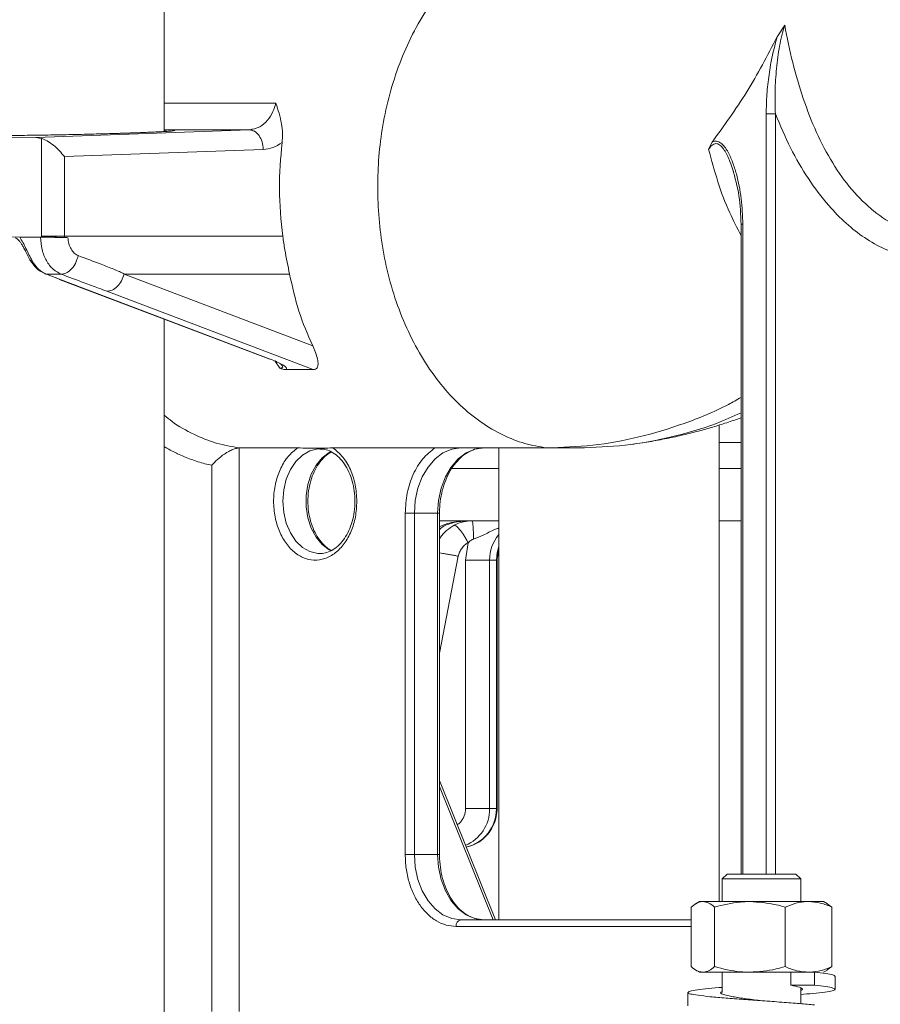
# Model space of a CAD drawing. Units: millimetres. Extents: x 165 to 5769, y 884 to 3793.
# Drawn here: x 1526 to 1658, y 1341 to 1492 of the extents above; entities that cross this region are included whole.
import ezdxf

# ---------------------------------------------------------------- set-up
doc = ezdxf.new("R2010")
doc.units = ezdxf.units.MM
doc.header["$LTSCALE"] = 20

msp = doc.modelspace()

# ---------------------------------------------------------------- linework, layer by layer
at = {"color": 7, "linetype": 'Continuous', "lineweight": 18}
for p, q in [((1548.14, 1474.55), (1548.14, 1511.03)), ((1641.86, 1489.01), (1643.02, 1490.81)), ((1548.14, 1478.88), (1565.22, 1478.88)), ((1640.19, 1361.03), (1640.19, 1477.24)), ((1641.6, 1477.24), (1641.6, 1361.03)), ((1561.16, 1474.81), (1528.54, 1473.64)), ((1548.14, 1474.86), (1548.76, 1474.81)), ((1548.76, 1474.81), (1561.16, 1474.81)), ((1515.5, 1473.53), (1528.54, 1473.64)), ((1529.36, 1473.5), (1528.54, 1473.64)), ((1529.36, 1473.5), (1529.36, 1458.53)), ((1631.92, 1472.94), (1631.39, 1471.83)), ((1563.29, 1471.81), (1532.88, 1470.72)), ((1532.88, 1470.72), (1532.88, 1458.53)), ((1635.1, 1468.69), (1634.99, 1468.98)), ((1635.19, 1468.42), (1635.1, 1468.69)), ((1636.34, 1460.38), (1636.34, 1361.03)), ((1636.63, 1361.03), (1636.63, 1460.37)), ((1529.36, 1458.41), (1515.5, 1458.53)), ((1529.22, 1458.4), (1526.05, 1458.4)), ((1529.36, 1458.41), (1529.36, 1458.53)), ((1566.27, 1458.53), (1532.88, 1458.53)), ((1532.88, 1458.34), (1532.88, 1458.53)), ((1533.41, 1458.32), (1532.88, 1458.34)), ((1530.14, 1452.73), (1532.11, 1451.98)), ((1532.39, 1452.73), (1530.15, 1452.73)), ((1530.15, 1452.73), (1532.41, 1451.86)), ((1567.32, 1452.73), (1542, 1452.73)), ((1570.85, 1441.8), (1542, 1452.73)), ((1532.23, 1451.9), (1564.3, 1439.75)), ((1532.41, 1451.86), (1532.25, 1451.91)), ((1532.41, 1451.86), (1564.36, 1439.76)), ((1570.94, 1438.17), (1539.39, 1450.13)), ((1548.14, 1339.03), (1548.14, 1445.87)), ((1564.36, 1439.76), (1564.19, 1439.8)), ((1565.82, 1438.37), (1565.07, 1439.5)), ((1565.8, 1439.09), (1566.14, 1438.86)), ((1570.94, 1438.17), (1566.7, 1438.17)), ((1632.99, 1356.83), (1632.99, 1429.67)), ((1559.63, 1426.18), (1559.63, 1340.03)), ((1559.67, 1426.18), (1559.63, 1426.18)), ((1559.67, 1426.18), (1568.54, 1426.18)), ((1573.93, 1426.18), (1589.53, 1426.18)), ((1589.53, 1426.18), (1606.59, 1426.18)), ((1599.29, 1426.18), (1599.29, 1354.03)), ((1611.54, 1426.18), (1606.59, 1426.18)), ((1632.99, 1427.03), (1636.34, 1427.03)), ((1555.43, 1423.52), (1555.43, 1340.03)), ((1592.06, 1423.03), (1599.29, 1423.03)), ((1632.99, 1423.03), (1636.34, 1423.03)), ((1584.99, 1364.03), (1584.99, 1416.18)), ((1586.41, 1416.18), (1584.99, 1416.18)), ((1589.94, 1416.18), (1586.41, 1416.18)), ((1586.41, 1416.18), (1586.41, 1364.03)), ((1589.94, 1416.18), (1589.94, 1364.03)), ((1590.23, 1416.18), (1589.94, 1416.18)), ((1590.23, 1364.03), (1590.23, 1416.18)), ((1590.23, 1415.03), (1599.29, 1415.03)), ((1632.99, 1415.03), (1636.34, 1415.03)), ((1594.61, 1411.69), (1594.23, 1409.03)), ((1571.95, 1410.03), (1571.73, 1410.03)), ((1593.11, 1409.62), (1590.23, 1394.8)), ((1594.23, 1409.03), (1597.9, 1409.03)), ((1594.23, 1409.03), (1594.23, 1371.03)), ((1598.94, 1409.03), (1597.9, 1409.03)), ((1597.9, 1409.03), (1597.9, 1371.03)), ((1598.94, 1371.03), (1598.94, 1409.03)), ((1598.94, 1409.03), (1599.04, 1409.03)), ((1599.04, 1371.03), (1599.04, 1409.03)), ((1599.06, 1409.21), (1599.24, 1410.27)), ((1598.78, 1354.03), (1590.23, 1375.32)), ((1598.42, 1354.03), (1590.23, 1374.43)), ((1594.23, 1371.03), (1597.9, 1371.03)), ((1597.9, 1371.03), (1598.94, 1371.03)), ((1598.94, 1371.03), (1599.04, 1371.03)), ((1586.41, 1364.03), (1584.99, 1364.03)), ((1589.94, 1364.03), (1586.41, 1364.03)), ((1590.23, 1364.03), (1589.94, 1364.03)), ((1634.22, 1361.03), (1633.47, 1360.28)), ((1634.22, 1361.03), (1644.72, 1361.03)), ((1645.47, 1360.28), (1644.72, 1361.03)), ((1633.47, 1360.28), (1633.47, 1356.83)), ((1645.47, 1360.28), (1633.47, 1360.28)), ((1645.47, 1356.83), (1645.47, 1360.28)), ((1629.97, 1356.83), (1629.41, 1356.5)), ((1630.5, 1356.83), (1629.97, 1356.83)), ((1637.68, 1356.83), (1630.5, 1356.83)), ((1646.66, 1356.83), (1637.68, 1356.83)), ((1648.97, 1356.83), (1646.66, 1356.83)), ((1649.54, 1356.5), (1648.97, 1356.83)), ((1649.53, 1356.49), (1650.25, 1355.98)), ((1628.7, 1355.98), (1628.7, 1346.88)), ((1632.3, 1355.98), (1632.3, 1346.88)), ((1643.07, 1355.98), (1643.07, 1346.88)), ((1650.25, 1355.98), (1650.25, 1346.88)), ((1593.48, 1354.03), (1628.7, 1354.03)), ((1628.7, 1353.03), (1592.77, 1353.03)), ((1629.41, 1346.35), (1629.97, 1346.03)), ((1630.5, 1346.03), (1629.97, 1346.03)), ((1637.68, 1346.03), (1630.5, 1346.03)), ((1633.47, 1346.03), (1633.47, 1342.91)), ((1646.3, 1346.03), (1637.68, 1346.03)), ((1643.96, 1344.03), (1643.96, 1346.03)), ((1646.3, 1346.03), (1647.56, 1346.03)), ((1647.56, 1346.03), (1647.56, 1344.03)), ((1648.97, 1346.03), (1649.54, 1346.35)), ((1650.25, 1346.88), (1649.53, 1346.37)), ((1650.72, 1343.41), (1650.72, 1345.41)), ((1628.22, 1342.91), (1628.22, 1340.91)), ((1647.56, 1344.03), (1643.96, 1344.03)), ((1645.47, 1341.21), (1645.47, 1343.58))]:
    msp.add_line(p, q, dxfattribs=at)
at = {"color": 7, "linetype": 'Continuous', "lineweight": 18, "flags": 128}
for points in [[(1566.29, 1418.03), (1566.42, 1419.75), (1566.81, 1421.39), (1567.44, 1422.87), (1568.28, 1424.12), (1569.3, 1425.09), (1570.43, 1425.74), (1571.64, 1426.02), (1571.97, 1426.03)], [(1573.73, 1425.64), (1573.39, 1425.46), (1572.31, 1424.65), (1571.37, 1423.53), (1570.63, 1422.15), (1570.12, 1420.58), (1569.86, 1418.89), (1569.86, 1417.16), (1570.12, 1415.47), (1570.63, 1413.9), (1571.37, 1412.53), (1572.31, 1411.41), (1573.39, 1410.6), (1573.66, 1410.45)], [(1593.48, 1426.18), (1592.1, 1425.99), (1590.77, 1425.42), (1589.55, 1424.49), (1588.48, 1423.25), (1587.6, 1421.74), (1586.94, 1420.01), (1586.54, 1418.13), (1586.41, 1416.18)], [(1597.01, 1426.18), (1595.63, 1425.99), (1594.31, 1425.42), (1593.08, 1424.49), (1592.01, 1423.25), (1591.13, 1421.74), (1590.48, 1420.01), (1590.08, 1418.13), (1589.94, 1416.18)], [(1571.73, 1410.03), (1571.64, 1410.04), (1570.43, 1410.32), (1569.3, 1410.96), (1568.28, 1411.93), (1567.44, 1413.19), (1566.81, 1414.67), (1566.42, 1416.31), (1566.29, 1418.03)], [(1599.29, 1411.09), (1599.05, 1410.2), (1598.94, 1409.03)], [(1586.41, 1364.03), (1586.54, 1362.08), (1586.94, 1360.2), (1587.6, 1358.47), (1588.48, 1356.96), (1589.55, 1355.71), (1590.77, 1354.79), (1592.1, 1354.22), (1593.48, 1354.03)], [(1589.94, 1364.03), (1590.08, 1362.08), (1590.48, 1360.2), (1591.13, 1358.47), (1592.01, 1356.96), (1593.08, 1355.71), (1594.31, 1354.79), (1595.63, 1354.22), (1597.01, 1354.03)]]:
    msp.add_lwpolyline(points, dxfattribs=at)
at = {"color": 7, "linetype": 'Continuous', "lineweight": 18}
for centre, radius, start, end in [((1604.02, 1409.04), 6.12, 140.6142, 180.1386), ((1591.93, 1370.95), 5.97, 292.3359, 0.7083), ((1592.97, 1370.96), 5.97, 283.0198, 0.6051), ((1593.65, 1353.15), 0.893, 101.4216, 188.0496)]:
    msp.add_arc(centre, radius, start, end, dxfattribs=at)
for points, knots in [([(1606.59, 1426.18), (1605.49, 1426.37), (1603.23, 1426.76), (1599.87, 1428.1), (1596.55, 1430.03), (1593.35, 1432.63), (1590.38, 1435.85), (1587.71, 1439.63), (1585.42, 1443.88), (1583.56, 1448.47), (1582.18, 1453.28), (1581.26, 1458.17), (1580.8, 1463.01), (1580.75, 1467.79), (1581.09, 1472.55), (1581.86, 1477.34), (1583.09, 1482.11), (1584.78, 1486.74), (1586.91, 1491.08), (1589.46, 1495.02), (1592.36, 1498.45), (1595.53, 1501.27), (1598.86, 1503.45), (1602.28, 1504.96), (1605.69, 1505.86), (1607.96, 1505.97), (1609.07, 1506.03)], [0, 0, 0, 0, 0.0387358, 0.0790341, 0.1206697, 0.1633598, 0.2067714, 0.2505357, 0.2942653, 0.3375747, 0.3801001, 0.4215169, 0.4615519, 0.4999969, 0.5386342, 0.5788456, 0.6204093, 0.6630455, 0.7064245, 0.7501785, 0.7939211, 0.8372658, 0.8798473, 0.9213381, 0.9614616, 1, 1, 1, 1]), ([(1643.02, 1490.81), (1642.73, 1489.75), (1642.14, 1487.62), (1641.74, 1484.19), (1641.49, 1480.73), (1641.56, 1478.4), (1641.6, 1477.24)], [0, 0, 0, 0, 0.247851, 0.499761, 0.751009, 1, 1, 1, 1]), ([(1643.02, 1490.81), (1643.4, 1488.89), (1644.17, 1485.05), (1645.79, 1479.54), (1647.8, 1474.37), (1650.27, 1469.66), (1653.2, 1465.56), (1656.59, 1462.25), (1660.35, 1459.81), (1663.07, 1459.13), (1664.43, 1458.78)], [0, 0, 0, 0, 0.128268, 0.255856, 0.382509, 0.507577, 0.6319, 0.755452, 0.877695, 1, 1, 1, 1]), ([(1631.92, 1472.94), (1633.74, 1475.44), (1637.36, 1480.42), (1640.37, 1486.15), (1641.86, 1489.01)], [0, 0, 0, 0, 0.501527, 1, 1, 1, 1]), ([(1641.86, 1489.01), (1641.61, 1488.07), (1641.09, 1486.19), (1640.6, 1483.23), (1640.26, 1480.24), (1640.21, 1478.23), (1640.19, 1477.24)], [0, 0, 0, 0, 0.250174, 0.50073, 0.753974, 1, 1, 1, 1]), ([(1565.22, 1478.88), (1565.09, 1478.44), (1564.79, 1477.47), (1563.95, 1476.19), (1562.72, 1475.09), (1561.7, 1474.91), (1561.16, 1474.81)], [0, 0, 0, 0, 0.197318, 0.429824, 0.697423, 1, 1, 1, 1]), ([(1565.22, 1478.88), (1565.55, 1477.87), (1566.01, 1476.44), (1566.29, 1474.32), (1566.21, 1473.33), (1566.18, 1472.86)], [0, 0, 0, 0, 0.56664, 0.796355, 1, 1, 1, 1]), ([(1641.6, 1477.24), (1641.49, 1477.24), (1641.29, 1477.24), (1640.89, 1477.24), (1640.5, 1477.24), (1640.3, 1477.24), (1640.19, 1477.24)], [0, 0, 0, 0, 0.249999, 0.499994, 0.750007, 1, 1, 1, 1]), ([(1641.6, 1477.24), (1642.34, 1475.48), (1643.82, 1471.99), (1646.56, 1467.27), (1649.45, 1463.43), (1652.37, 1460.46), (1655.22, 1458.24), (1658.24, 1456.5), (1660.37, 1455.83), (1661.43, 1455.5)], [0, 0, 0, 0, 0.168488, 0.334656, 0.499507, 0.626335, 0.749864, 0.874626, 1, 1, 1, 1]), ([(1549.74, 1474.71), (1549.72, 1474.7), (1549.68, 1474.68), (1549.42, 1474.64), (1548.96, 1474.6), (1548.32, 1474.56), (1547.59, 1474.52), (1546.81, 1474.48), (1545.9, 1474.44), (1544.84, 1474.39), (1543.84, 1474.36), (1543.01, 1474.33), (1542.39, 1474.31), (1541.74, 1474.29), (1540.47, 1474.25), (1538.44, 1474.19), (1535.51, 1474.12), (1532.38, 1474.05), (1529.15, 1474), (1526, 1473.95), (1523.48, 1473.92), (1521.58, 1473.91), (1520.28, 1473.9), (1519.15, 1473.89), (1517.93, 1473.89), (1516.68, 1473.9), (1515.53, 1473.9), (1514.43, 1473.92), (1513.39, 1473.94), (1513.1, 1474), (1512.89, 1474), (1512.89, 1474)], [0, 0, 0, 0, 0.02111, 0.052713, 0.088623, 0.124494, 0.151975, 0.179435, 0.207064, 0.23765, 0.268159, 0.282635, 0.297069, 0.311488, 0.325918, 0.379304, 0.435006, 0.492366, 0.550589, 0.609425, 0.666158, 0.696591, 0.727115, 0.751239, 0.775304, 0.817377, 0.853719, 0.884429, 0.941779, 0.999999, 1, 1, 1, 1]), ([(1548.14, 1474.53), (1548.22, 1474.61), (1548.41, 1474.76), (1548.64, 1474.8), (1548.76, 1474.81)], [0, 0, 0, 0, 0.475175, 1, 1, 1, 1]), ([(1548.76, 1474.81), (1549.05, 1474.8), (1549.65, 1474.77), (1549.73, 1474.74), (1549.77, 1474.72)], [0, 0, 0, 0, 0.478652, 1, 1, 1, 1]), ([(1561.16, 1474.81), (1561.44, 1474.77), (1561.98, 1474.68), (1562.67, 1473.98), (1563.17, 1472.99), (1563.25, 1472.21), (1563.29, 1471.81)], [0, 0, 0, 0, 0.25, 0.5, 0.75, 1, 1, 1, 1]), ([(1529.36, 1473.5), (1529.65, 1473.38), (1530.28, 1473.12), (1531.25, 1472.44), (1532.16, 1471.61), (1532.64, 1471.02), (1532.88, 1470.72)], [0, 0, 0, 0, 0.211707, 0.459287, 0.730183, 1, 1, 1, 1]), ([(1566.18, 1472.86), (1565.72, 1472.57), (1564.8, 1471.99), (1563.79, 1471.87), (1563.29, 1471.81)], [0, 0, 0, 0, 0.499991, 1, 1, 1, 1]), ([(1566.18, 1472.86), (1565.96, 1470.51), (1565.52, 1465.73), (1566.02, 1460.95), (1566.27, 1458.53)], [0, 0, 0, 0, 0.491834, 1, 1, 1, 1]), ([(1634.99, 1468.98), (1634.84, 1469.42), (1634.49, 1470.46), (1633.87, 1471.7), (1633.21, 1472.44), (1632.8, 1472.67), (1632.47, 1472.72), (1632.16, 1472.64), (1631.77, 1472.38), (1631.54, 1472.05), (1631.39, 1471.83)], [0, 0, 0, 0, 0.2003395, 0.479257, 0.6120827, 0.6761623, 0.7387039, 0.8018675, 0.8664273, 1, 1, 1, 1]), ([(1631.92, 1472.94), (1632.03, 1472.99), (1632.26, 1473.07), (1632.73, 1473.08), (1633.29, 1472.82), (1633.75, 1472.33), (1634.08, 1471.87), (1634.53, 1471.13), (1635.09, 1469.87), (1635.83, 1467.47), (1636.47, 1464.3), (1636.58, 1461.68), (1636.63, 1460.37)], [0, 0, 0, 0, 0.031927, 0.062595, 0.124864, 0.187282, 0.217305, 0.249897, 0.374642, 0.499604, 0.749779, 1, 1, 1, 1]), ([(1636.34, 1458.68), (1635.74, 1459.81), (1634.4, 1462.37), (1632.74, 1466.8), (1631.84, 1470.15), (1631.39, 1471.83)], [0, 0, 0, 0, 0.28415, 0.641885, 1, 1, 1, 1]), ([(1635.05, 1468.85), (1635.43, 1467.48), (1636.18, 1464.74), (1636.29, 1461.83), (1636.34, 1460.37)], [0, 0, 0, 0, 0.498715, 1, 1, 1, 1]), ([(1636.63, 1460.37), (1636.56, 1460.37), (1636.4, 1460.37), (1636.32, 1460.37), (1636.34, 1460.37), (1636.34, 1460.37)], [0, 0, 0, 0, 0.494533, 0.989037, 1, 1, 1, 1]), ([(1525.38, 1458.3), (1525.55, 1458.2), (1525.81, 1458.05), (1526.15, 1457.63), (1526.42, 1457.22), (1526.7, 1456.72), (1527.11, 1455.93), (1527.41, 1455.34), (1527.62, 1454.94)], [0, 0, 0, 0, 0.223031, 0.33712, 0.455678, 0.579884, 0.711501, 1, 1, 1, 1]), ([(1526.05, 1458.4), (1526.21, 1458.14), (1526.55, 1457.61), (1527.01, 1456.67), (1527.47, 1455.68), (1527.79, 1455.09), (1527.95, 1454.78)], [0, 0, 0, 0, 0.23907, 0.487171, 0.734494, 1, 1, 1, 1]), ([(1533.41, 1458.32), (1533.19, 1458.33), (1532.69, 1458.34), (1531.86, 1458.36), (1531.09, 1458.38), (1530.43, 1458.39), (1529.78, 1458.39), (1529.41, 1458.4), (1529.22, 1458.4)], [0, 0, 0, 0, 0.182886, 0.410148, 0.546694, 0.682296, 0.84166, 1, 1, 1, 1]), ([(1532.39, 1452.73), (1531.96, 1452.95), (1531.1, 1453.4), (1530.09, 1454.75), (1529.38, 1456.46), (1529.27, 1457.75), (1529.22, 1458.4)], [0, 0, 0, 0, 0.246576, 0.498132, 0.748869, 1, 1, 1, 1]), ([(1529.36, 1458.53), (1529.65, 1458.53), (1530.24, 1458.53), (1531.2, 1458.53), (1532.13, 1458.53), (1532.63, 1458.53), (1532.88, 1458.53)], [0, 0, 0, 0, 0.250001, 0.4999992, 0.7499971, 1, 1, 1, 1]), ([(1530.59, 1458.4), (1530.37, 1458.4), (1529.94, 1458.41), (1529.55, 1458.41), (1529.36, 1458.41)], [0, 0, 0, 0, 0.510035, 1, 1, 1, 1]), ([(1532.88, 1458.34), (1532.69, 1458.34), (1532.32, 1458.36), (1531.53, 1458.38), (1530.95, 1458.39), (1530.59, 1458.4)], [0, 0, 0, 0, 0.303286, 0.57139, 1, 1, 1, 1]), ([(1533.41, 1458.32), (1533.45, 1458.01), (1533.52, 1457.39), (1533.87, 1456.57), (1534.37, 1455.91), (1534.8, 1455.69), (1535.01, 1455.58)], [0, 0, 0, 0, 0.2508985, 0.5016885, 0.7515653, 1, 1, 1, 1]), ([(1566.27, 1458.53), (1566.37, 1457.84), (1566.57, 1456.52), (1566.93, 1454.58), (1567.19, 1453.35), (1567.32, 1452.73)], [0, 0, 0, 0, 0.349521, 0.674307, 1, 1, 1, 1]), ([(1527.62, 1454.94), (1527.93, 1454.47), (1528.55, 1453.54), (1529.4, 1453.08), (1529.83, 1452.85)], [0, 0, 0, 0, 0.497593, 1, 1, 1, 1]), ([(1527.95, 1454.78), (1527.86, 1454.79), (1527.71, 1454.81), (1527.65, 1454.9), (1527.63, 1454.94)], [0, 0, 0, 0, 0.542192, 1, 1, 1, 1]), ([(1527.95, 1454.78), (1528.26, 1454.32), (1528.88, 1453.38), (1529.72, 1452.95), (1530.15, 1452.73)], [0, 0, 0, 0, 0.500002, 1, 1, 1, 1]), ([(1535.01, 1455.58), (1534.88, 1455.17), (1534.63, 1454.33), (1533.9, 1453.39), (1533.12, 1452.84), (1532.63, 1452.77), (1532.39, 1452.73)], [0, 0, 0, 0, 0.279581, 0.558963, 0.779268, 1, 1, 1, 1]), ([(1535.01, 1455.58), (1536.18, 1455.14), (1538, 1454.46), (1540.09, 1453.64), (1541.14, 1453.21), (1541.63, 1452.97), (1541.89, 1452.87), (1541.98, 1452.75), (1542, 1452.73)], [0, 0, 0, 0, 0.496946, 0.771486, 0.892901, 0.946774, 0.990345, 1, 1, 1, 1]), ([(1529.83, 1452.86), (1529.86, 1452.84), (1529.95, 1452.75), (1530.07, 1452.74), (1530.15, 1452.73)], [0, 0, 0, 0, 0.327839, 1, 1, 1, 1]), ([(1539.39, 1450.13), (1538.97, 1450.28), (1537.81, 1450.72), (1535.47, 1451.59), (1533.56, 1452.3), (1532.39, 1452.73)], [0, 0, 0, 0, 0.183188, 0.499998, 1, 1, 1, 1]), ([(1542, 1452.73), (1541.88, 1452.38), (1541.64, 1451.68), (1540.98, 1450.83), (1540.19, 1450.24), (1539.66, 1450.16), (1539.39, 1450.13)], [0, 0, 0, 0, 0.2500003, 0.5000002, 0.7499985, 1, 1, 1, 1]), ([(1567.32, 1452.73), (1567.74, 1450.82), (1568.59, 1446.95), (1570.09, 1443.53), (1570.85, 1441.8)], [0, 0, 0, 0, 0.493907, 1, 1, 1, 1]), ([(1532.25, 1451.91), (1532.22, 1451.91), (1532.17, 1451.92), (1532.13, 1451.96), (1532.11, 1451.99)], [0, 0, 0, 0, 0.493621, 1, 1, 1, 1]), ([(1570.85, 1441.8), (1571.15, 1441.1), (1571.58, 1440.07), (1571.7, 1438.99), (1571.58, 1438.47), (1571.31, 1438.21), (1571.06, 1438.18), (1570.94, 1438.17)], [0, 0, 0, 0, 0.443095, 0.646712, 0.813976, 0.914839, 1, 1, 1, 1]), ([(1564.36, 1439.76), (1565.08, 1439.46), (1566.16, 1439.01), (1566.76, 1438.53), (1566.88, 1438.3), (1566.76, 1438.21), (1566.7, 1438.17)], [0, 0, 0, 0, 0.499524, 0.749622, 0.874835, 1, 1, 1, 1]), ([(1565.82, 1438.37), (1565.9, 1438.37), (1566.06, 1438.38), (1566.25, 1438.47), (1566.3, 1438.63), (1566.15, 1438.8), (1566.08, 1438.87)], [0, 0, 0, 0, 0.168307, 0.341892, 0.708186, 1, 1, 1, 1]), ([(1565.82, 1438.37), (1565.97, 1438.31), (1566.23, 1438.22), (1566.52, 1438.17), (1566.65, 1438.17), (1566.7, 1438.17)], [0, 0, 0, 0, 0.496957, 0.816632, 1, 1, 1, 1]), ([(1606.59, 1426.18), (1608.96, 1426.26), (1613.68, 1426.42), (1620.72, 1427.72), (1627.65, 1429.83), (1632.87, 1431.91), (1635.7, 1433.53), (1636.34, 1433.9)], [0, 0, 0, 0, 0.232974, 0.465949, 0.698923, 0.931898, 1, 1, 1, 1]), ([(1548.14, 1431.19), (1548.54, 1430.86), (1549.96, 1429.67), (1552.64, 1428.21), (1556.09, 1426.79), (1558.47, 1426.38), (1559.67, 1426.18)], [0, 0, 0, 0, 0.11453, 0.409699, 0.704846, 1, 1, 1, 1]), ([(1636.34, 1431.53), (1635.09, 1430.98), (1631.59, 1429.41), (1625.66, 1427.75), (1618.63, 1426.42), (1613.91, 1426.26), (1611.54, 1426.18)], [0, 0, 0, 0, 0.155938, 0.437292, 0.718646, 1, 1, 1, 1]), ([(1619.02, 1426.66), (1619.64, 1426.74), (1621.2, 1426.93), (1623.63, 1427.35), (1626.25, 1427.87), (1628.68, 1428.45), (1630.94, 1429.05), (1633.09, 1429.69), (1634.89, 1430.26), (1635.97, 1430.66), (1636.34, 1430.79)], [0, 0, 0, 0, 0.105393, 0.264466, 0.414768, 0.555731, 0.683301, 0.80658, 0.93332, 1, 1, 1, 1]), ([(1548.14, 1426.39), (1548.31, 1426.28), (1548.99, 1425.87), (1550.02, 1425.36), (1551.22, 1424.83), (1552.26, 1424.42), (1553.31, 1424.07), (1554.36, 1423.76), (1555.07, 1423.6), (1555.43, 1423.52)], [0, 0, 0, 0, 0.075278, 0.290863, 0.432961, 0.574752, 0.716407, 0.858099, 1, 1, 1, 1]), ([(1555.43, 1423.52), (1555.7, 1423.82), (1556.25, 1424.42), (1557.17, 1425.15), (1557.99, 1425.65), (1558.62, 1425.94), (1559.18, 1426.13), (1559.48, 1426.16), (1559.63, 1426.18)], [0, 0, 0, 0, 0.25136, 0.50228, 0.645137, 0.774134, 0.891459, 1, 1, 1, 1]), ([(1577.6, 1418.03), (1577.56, 1417.23), (1577.47, 1415.62), (1576.78, 1413.39), (1575.72, 1411.48), (1574.34, 1410.04), (1572.74, 1409.17), (1571.03, 1408.92), (1569.34, 1409.32), (1567.78, 1410.34), (1566.47, 1411.91), (1565.5, 1413.91), (1564.93, 1416.2), (1564.81, 1418.62), (1565.15, 1421), (1565.92, 1423.16), (1567.06, 1424.99), (1568.05, 1425.78), (1568.54, 1426.18)], [0, 0, 0, 0, 0.0625, 0.125, 0.1875, 0.25, 0.3125, 0.375, 0.4375, 0.5, 0.5625, 0.625, 0.6875, 0.75, 0.8125, 0.875, 0.9375, 1, 1, 1, 1]), ([(1568.54, 1426.18), (1569.06, 1426.17), (1570.03, 1426.16), (1571.57, 1426.13), (1572.62, 1426.16), (1573.41, 1426.17), (1573.93, 1426.18)], [0, 0, 0, 0, 0.26188, 0.493221, 0.666, 1, 1, 1, 1]), ([(1573.72, 1410.51), (1573.48, 1410.64), (1572.92, 1410.95), (1572.11, 1411.78), (1571.34, 1412.89), (1570.74, 1414.22), (1570.32, 1415.69), (1570.14, 1416.98), (1570.11, 1418.04), (1570.14, 1419.1), (1570.33, 1420.4), (1570.75, 1421.87), (1571.35, 1423.17), (1572.1, 1424.27), (1572.9, 1425.09), (1573.46, 1425.4), (1573.7, 1425.54)], [0, 0, 0, 0, 0.060315, 0.142168, 0.222532, 0.302353, 0.382042, 0.461732, 0.500643, 0.541564, 0.621118, 0.700595, 0.779834, 0.858868, 0.937878, 1, 1, 1, 1]), ([(1571.97, 1425.99), (1572.11, 1426), (1572.59, 1426.03), (1573.42, 1425.76), (1574.42, 1425.17), (1575.32, 1424.28), (1576.09, 1423.16), (1576.69, 1421.84), (1577.11, 1420.37), (1577.32, 1418.81), (1577.32, 1417.21), (1577.1, 1415.65), (1576.68, 1414.19), (1576.08, 1412.88), (1575.33, 1411.78), (1574.46, 1410.92), (1573.52, 1410.34), (1572.61, 1410.03), (1572.02, 1410.05), (1571.76, 1410.06)], [0, 0, 0, 0, 0.025318, 0.09124, 0.155932, 0.218637, 0.280202, 0.34135, 0.402397, 0.463444, 0.524504, 0.585525, 0.646409, 0.70711, 0.767656, 0.828183, 0.889063, 0.951069, 1, 1, 1, 1]), ([(1573.93, 1426.18), (1574.46, 1425.76), (1575.51, 1424.91), (1576.67, 1422.92), (1577.45, 1420.58), (1577.55, 1418.88), (1577.6, 1418.03)], [0, 0, 0, 0, 0.25, 0.5, 0.750001, 1, 1, 1, 1]), ([(1584.99, 1416.18), (1585.05, 1417.23), (1585.18, 1419.32), (1586.15, 1422.19), (1587.59, 1424.64), (1588.88, 1425.67), (1589.53, 1426.18)], [0, 0, 0, 0, 0.25, 0.5, 0.75, 1, 1, 1, 1]), ([(1590.23, 1416.18), (1590.24, 1416.48), (1590.26, 1417.38), (1590.45, 1418.85), (1590.87, 1420.51), (1591.49, 1422.04), (1592.27, 1423.37), (1593.19, 1424.47), (1594.18, 1425.32), (1594.87, 1425.64), (1595.2, 1425.8)], [0, 0, 0, 0, 0.069785, 0.204914, 0.339975, 0.47476, 0.609273, 0.743664, 0.878284, 1, 1, 1, 1]), ([(1595.2, 1425.8), (1595.24, 1425.82), (1595.64, 1426.03), (1596.28, 1426.15), (1596.87, 1426.17), (1597.07, 1426.18)], [0, 0, 0, 0, 0.061466, 0.66916, 1, 1, 1, 1]), ([(1590.23, 1413.67), (1590.23, 1413.67), (1590.64, 1414.15), (1591.97, 1414.76), (1593.32, 1414.93), (1594.04, 1415.03)], [0, 0, 0, 0, 0.000394, 0.460874, 1, 1, 1, 1]), ([(1590.23, 1414.09), (1590.52, 1414.23), (1591.63, 1414.79), (1592.89, 1414.9), (1593.83, 1414.99)], [0, 0, 0, 0, 0.256157, 1, 1, 1, 1]), ([(1595.2, 1415.03), (1594.76, 1415), (1593.8, 1414.95), (1592.93, 1414.56), (1592.47, 1414.35)], [0, 0, 0, 0, 0.46472, 1, 1, 1, 1]), ([(1595.2, 1415.03), (1595.23, 1414.99), (1595.29, 1414.9), (1595.37, 1414.27), (1595.42, 1413.36), (1595.43, 1412.62), (1595.44, 1412.25)], [0, 0, 0, 0, 0.25037, 0.500113, 0.75006, 1, 1, 1, 1]), ([(1592.47, 1414.35), (1592.07, 1414.09), (1591.3, 1413.6), (1590.56, 1412.82), (1590.29, 1412.31), (1590.23, 1412.19)], [0, 0, 0, 0, 0.449329, 0.87923, 1, 1, 1, 1]), ([(1592.47, 1414.35), (1592.52, 1414.34), (1592.63, 1414.34), (1592.93, 1414.14), (1593.31, 1413.76), (1593.71, 1413.21), (1594.03, 1412.74), (1594.33, 1412.22), (1594.52, 1411.87), (1594.61, 1411.69)], [0, 0, 0, 0, 0.125081, 0.250239, 0.499196, 0.624017, 0.749206, 0.874662, 1, 1, 1, 1]), ([(1595.44, 1412.25), (1595.94, 1412.44), (1597.05, 1412.86), (1598.27, 1413.55), (1599.08, 1413.86), (1599.29, 1413.94)], [0, 0, 0, 0, 0.377381, 0.839162, 1, 1, 1, 1]), ([(1595.44, 1412.25), (1595.29, 1412.19), (1594.98, 1412.05), (1594.74, 1411.81), (1594.61, 1411.69)], [0, 0, 0, 0, 0.469901, 1, 1, 1, 1]), ([(1593.11, 1409.62), (1593.16, 1409.83), (1593.28, 1410.26), (1593.62, 1410.84), (1594.06, 1411.34), (1594.43, 1411.57), (1594.61, 1411.69)], [0, 0, 0, 0, 0.250188, 0.500937, 0.750788, 1, 1, 1, 1]), ([(1599.04, 1409.03), (1599.06, 1409.51), (1599.09, 1410.1), (1599.26, 1410.66), (1599.29, 1410.77)], [0, 0, 0, 0, 0.807279, 1, 1, 1, 1]), ([(1590.23, 1410.13), (1590.25, 1410.13), (1590.39, 1410.11), (1590.75, 1410.05), (1591.3, 1409.96), (1591.89, 1409.85), (1592.51, 1409.74), (1592.91, 1409.66), (1593.11, 1409.62)], [0, 0, 0, 0, 0.021958, 0.217685, 0.413195, 0.608779, 0.804433, 1, 1, 1, 1]), ([(1592.95, 1368.55), (1593.1, 1368.66), (1593.4, 1368.9), (1593.76, 1369.37), (1594.13, 1370.07), (1594.19, 1370.65), (1594.23, 1371.03)], [0, 0, 0, 0, 0.194853, 0.404546, 0.614427, 1, 1, 1, 1]), ([(1594.31, 1365.16), (1594.69, 1365.26), (1595.51, 1365.46), (1596.64, 1366.14), (1597.64, 1367.07), (1598.4, 1368.21), (1598.89, 1369.48), (1599.03, 1370.44), (1599.04, 1370.95), (1599.04, 1371.03)], [0, 0, 0, 0, 0.145336, 0.31169, 0.478161, 0.645071, 0.81263, 0.972881, 1, 1, 1, 1]), ([(1592.77, 1353.03), (1592.26, 1353.07), (1591.24, 1353.15), (1589.77, 1353.8), (1588.42, 1354.82), (1587.23, 1356.2), (1586.26, 1357.88), (1585.54, 1359.79), (1585.08, 1361.87), (1585.02, 1363.31), (1584.99, 1364.03)], [0, 0, 0, 0, 0.125, 0.25, 0.375, 0.5, 0.624999, 0.75, 0.875, 1, 1, 1, 1]), ([(1597.01, 1354.03), (1596.82, 1354.03), (1596.24, 1354.06), (1595.26, 1354.32), (1594.13, 1354.93), (1593.08, 1355.84), (1592.16, 1357), (1591.39, 1358.38), (1590.8, 1359.93), (1590.4, 1361.62), (1590.25, 1363.01), (1590.24, 1363.81), (1590.23, 1364.03)], [0, 0, 0, 0, 0.055872, 0.173555, 0.289855, 0.403625, 0.515647, 0.626857, 0.737811, 0.848707, 0.959631, 1, 1, 1, 1]), ([(1630.5, 1356.83), (1630.46, 1356.83), (1630.13, 1356.82), (1629.53, 1356.63), (1628.98, 1356.2), (1628.7, 1355.98)], [0, 0, 0, 0, 0.070092, 0.530784, 1, 1, 1, 1]), ([(1632.3, 1355.98), (1632.01, 1356.22), (1631.42, 1356.69), (1630.81, 1356.78), (1630.5, 1356.83)], [0, 0, 0, 0, 0.495454, 1, 1, 1, 1]), ([(1637.68, 1356.83), (1637.19, 1356.81), (1635.37, 1356.77), (1633.6, 1356.31), (1632.3, 1355.98)], [0, 0, 0, 0, 0.268632, 1, 1, 1, 1]), ([(1643.07, 1355.98), (1642.62, 1356.11), (1640.86, 1356.6), (1639.04, 1356.73), (1637.68, 1356.83)], [0, 0, 0, 0, 0.257552, 1, 1, 1, 1]), ([(1646.66, 1356.83), (1646.57, 1356.83), (1645.93, 1356.82), (1644.72, 1356.63), (1643.62, 1356.2), (1643.07, 1355.98)], [0, 0, 0, 0, 0.0700932, 0.5307863, 1, 1, 1, 1]), ([(1650.25, 1355.98), (1649.66, 1356.22), (1648.49, 1356.69), (1647.27, 1356.78), (1646.66, 1356.83)], [0, 0, 0, 0, 0.495459, 1, 1, 1, 1]), ([(1628.7, 1346.88), (1628.99, 1346.64), (1629.58, 1346.16), (1630.19, 1346.07), (1630.5, 1346.03)], [0, 0, 0, 0, 0.49546, 1, 1, 1, 1]), ([(1630.5, 1346.03), (1630.54, 1346.03), (1630.86, 1346.04), (1631.47, 1346.22), (1632.02, 1346.66), (1632.3, 1346.88)], [0, 0, 0, 0, 0.070094, 0.530785, 1, 1, 1, 1]), ([(1632.3, 1346.88), (1633.6, 1346.54), (1635.37, 1346.09), (1637.19, 1346.04), (1637.68, 1346.03)], [0, 0, 0, 0, 0.7313678, 1, 1, 1, 1]), ([(1637.68, 1346.03), (1639.04, 1346.12), (1640.86, 1346.25), (1642.62, 1346.75), (1643.07, 1346.88)], [0, 0, 0, 0, 0.742448, 1, 1, 1, 1]), ([(1643.07, 1346.88), (1643.65, 1346.64), (1644.83, 1346.16), (1646.05, 1346.07), (1646.66, 1346.03)], [0, 0, 0, 0, 0.495457, 1, 1, 1, 1]), ([(1646.66, 1346.03), (1646.74, 1346.03), (1647.39, 1346.04), (1648.6, 1346.22), (1649.7, 1346.66), (1650.25, 1346.88)], [0, 0, 0, 0, 0.07009, 0.530783, 1, 1, 1, 1]), ([(1650.7, 1345.41), (1650.64, 1345.47), (1650.52, 1345.61), (1649.42, 1345.83), (1648.17, 1345.96), (1647.56, 1346.03)], [0, 0, 0, 0, 0.3195758, 0.6657463, 1, 1, 1, 1]), ([(1647.56, 1341.03), (1646.83, 1341.09), (1645.36, 1341.22), (1642.59, 1341.44), (1639.64, 1341.66), (1636.71, 1341.86), (1633.96, 1342.06), (1631.55, 1342.28), (1629.7, 1342.5), (1628.54, 1342.69), (1628.1, 1342.89), (1628.43, 1343.11), (1629.54, 1343.33), (1631.24, 1343.52), (1632.75, 1343.65), (1633.47, 1343.71)], [0, 0, 0, 0, 0.076127, 0.154968, 0.233808, 0.309935, 0.386063, 0.464903, 0.543744, 0.619871, 0.695998, 0.774839, 0.853679, 0.929806, 1, 1, 1, 1]), ([(1639.49, 1341.67), (1638.71, 1341.76), (1637.1, 1341.96), (1635, 1342.28), (1633.62, 1342.6), (1633.06, 1342.84), (1633.36, 1343.01), (1633.47, 1343.08)], [0, 0, 0, 0, 0.210849, 0.434169, 0.65749, 0.873666, 1, 1, 1, 1]), ([(1645.47, 1343.25), (1645.58, 1343.29), (1645.9, 1343.44), (1645.44, 1343.73), (1644.45, 1343.93), (1643.96, 1344.03)], [0, 0, 0, 0, 0.1935414, 0.6021429, 1, 1, 1, 1]), ([(1645.47, 1342.61), (1646.11, 1342.67), (1647.57, 1342.79), (1649.24, 1343), (1650.41, 1343.19), (1650.85, 1343.39), (1650.51, 1343.61), (1649.44, 1343.83), (1648.17, 1343.96), (1647.56, 1344.03)], [0, 0, 0, 0, 0.114186, 0.264406, 0.409457, 0.554508, 0.704729, 0.85495, 1, 1, 1, 1])]:
    msp.add_open_spline(points, degree=3, knots=knots, dxfattribs=at)

doc.saveas('drawing.dxf')
